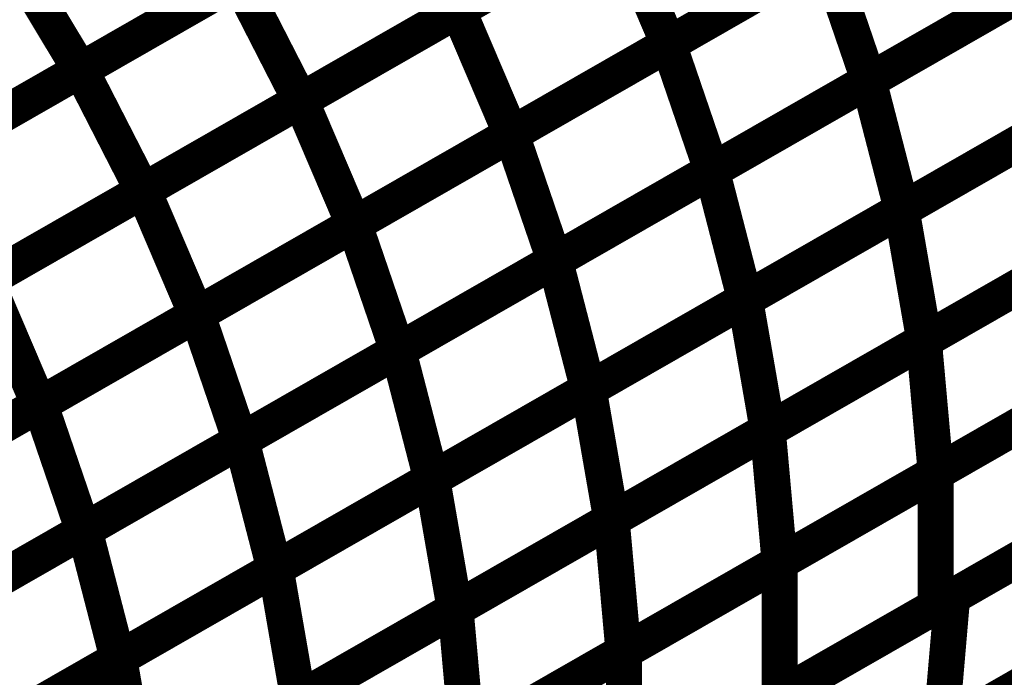
# Model space of a CAD drawing. Extents: x -1.49 to 0.87, y -1.28 to 3.26.
# Drawn here: x -0.03 to 0.05, y 0.87 to 0.92 of the extents above; entities that cross this region are included whole.
import ezdxf

# ---------------------------------------------------------------- set-up
doc = ezdxf.new("R2010")
doc.units = 0
doc.header["$MEASUREMENT"] = 0

msp = doc.modelspace()

# ---------------------------------------------------------------- linework, layer by layer
at = {"color": 128}
for points in [[(0.027941, 0.936575, 0.003, 0.003, 0), (0.001638, 0.921512, 0.003, 0.003, 0)], [(0.027941, 0.936575, 0.003, 0.003, 0), (0.001638, 0.921512, 0.003, 0.003, 0)], [(0.045476, 0.933732, 0.003, 0.003, 0), (0.019213, 0.918693, 0.003, 0.003, 0)], [(0.045476, 0.933732, 0.003, 0.003, 0), (0.019213, 0.918693, 0.003, 0.003, 0)], [(0.019217, 0.918693, 0.003, 0.003, 0), (0.045433, 0.933709, 0.003, 0.003, 0)], [(0.019217, 0.918693, 0.003, 0.003, 0), (0.045433, 0.933709, 0.003, 0.003, 0)], [(-0.003551, 0.931598, 0.003, 0.003, 0), (-0.029878, 0.91652, 0.003, 0.003, 0)], [(-0.003551, 0.931598, 0.003, 0.003, 0), (-0.029878, 0.91652, 0.003, 0.003, 0)], [(-0.029831, 0.916547, 0.003, 0.003, 0), (-0.003535, 0.93161, 0.003, 0.003, 0)], [(-0.029831, 0.916547, 0.003, 0.003, 0), (-0.003535, 0.93161, 0.003, 0.003, 0)], [(-0.003535, 0.93161, 0.003, 0.003, 0), (0.001638, 0.921512, 0.003, 0.003, 0)], [(0.001638, 0.921512, 0.003, 0.003, 0), (-0.003535, 0.93161, 0.003, 0.003, 0)], [(-0.003535, 0.93161, 0.003, 0.003, 0), (0.001638, 0.921512, 0.003, 0.003, 0)], [(0.001638, 0.921512, 0.003, 0.003, 0), (-0.003535, 0.93161, 0.003, 0.003, 0)], [(0.035909, 0.915634, 0.003, 0.003, 0), (0.062087, 0.930622, 0.003, 0.003, 0)], [(0.035909, 0.915634, 0.003, 0.003, 0), (0.062087, 0.930622, 0.003, 0.003, 0)], [(0.062157, 0.930661, 0.003, 0.003, 0), (0.035933, 0.915646, 0.003, 0.003, 0)], [(0.062157, 0.930661, 0.003, 0.003, 0), (0.035933, 0.915646, 0.003, 0.003, 0)], [(0.014791, 0.929043, 0.003, 0.003, 0), (-0.011508, 0.91398, 0.003, 0.003, 0)], [(0.014791, 0.929043, 0.003, 0.003, 0), (-0.011508, 0.91398, 0.003, 0.003, 0)], [(0.019213, 0.918693, 0.003, 0.003, 0), (0.014795, 0.929043, 0.003, 0.003, 0)], [(0.019213, 0.918693, 0.003, 0.003, 0), (0.014795, 0.929043, 0.003, 0.003, 0)], [(-0.035787, 0.926343, 0.003, 0.003, 0), (-0.029878, 0.91652, 0.003, 0.003, 0)], [(-0.029878, 0.91652, 0.003, 0.003, 0), (-0.035787, 0.926343, 0.003, 0.003, 0)], [(-0.035787, 0.926343, 0.003, 0.003, 0), (-0.029878, 0.91652, 0.003, 0.003, 0)], [(-0.029878, 0.91652, 0.003, 0.003, 0), (-0.035787, 0.926343, 0.003, 0.003, 0)], [(0.035933, 0.915646, 0.003, 0.003, 0), (0.032323, 0.926201, 0.003, 0.003, 0)], [(0.035933, 0.915646, 0.003, 0.003, 0), (0.032323, 0.926201, 0.003, 0.003, 0)], [(-0.016713, 0.924059, 0.003, 0.003, 0), (-0.043047, 0.90898, 0.003, 0.003, 0)], [(-0.016713, 0.924059, 0.003, 0.003, 0), (-0.043047, 0.90898, 0.003, 0.003, 0)], [(-0.04298, 0.909016, 0.003, 0.003, 0), (-0.016681, 0.924079, 0.003, 0.003, 0)], [(-0.04298, 0.909016, 0.003, 0.003, 0), (-0.016681, 0.924079, 0.003, 0.003, 0)], [(-0.016681, 0.924079, 0.003, 0.003, 0), (-0.011508, 0.91398, 0.003, 0.003, 0)], [(-0.011508, 0.91398, 0.003, 0.003, 0), (-0.016681, 0.924079, 0.003, 0.003, 0)], [(-0.016681, 0.924079, 0.003, 0.003, 0), (-0.011508, 0.91398, 0.003, 0.003, 0)], [(-0.011508, 0.91398, 0.003, 0.003, 0), (-0.016681, 0.924079, 0.003, 0.003, 0)], [(0.049043, 0.923154, 0.003, 0.003, 0), (0.022827, 0.908138, 0.003, 0.003, 0)], [(0.049043, 0.923154, 0.003, 0.003, 0), (0.022827, 0.908138, 0.003, 0.003, 0)], [(0.022827, 0.908138, 0.003, 0.003, 0), (0.048996, 0.923126, 0.003, 0.003, 0)], [(0.022827, 0.908138, 0.003, 0.003, 0), (0.048996, 0.923126, 0.003, 0.003, 0)], [(0.001638, 0.921512, 0.003, 0.003, 0), (-0.024657, 0.906449, 0.003, 0.003, 0)], [(0.001638, 0.921512, 0.003, 0.003, 0), (-0.024657, 0.906449, 0.003, 0.003, 0)], [(0.064866, 0.919878, 0.003, 0.003, 0), (0.038689, 0.90489, 0.003, 0.003, 0)], [(0.064866, 0.919878, 0.003, 0.003, 0), (0.038689, 0.90489, 0.003, 0.003, 0)], [(0.022827, 0.908138, 0.003, 0.003, 0), (0.019217, 0.918693, 0.003, 0.003, 0)], [(0.022827, 0.908138, 0.003, 0.003, 0), (0.019217, 0.918693, 0.003, 0.003, 0)], [(-0.029878, 0.91652, 0.003, 0.003, 0), (-0.056209, 0.901441, 0.003, 0.003, 0)], [(-0.029878, 0.91652, 0.003, 0.003, 0), (-0.056209, 0.901441, 0.003, 0.003, 0)], [(-0.056134, 0.901484, 0.003, 0.003, 0), (-0.029831, 0.916547, 0.003, 0.003, 0)], [(-0.056134, 0.901484, 0.003, 0.003, 0), (-0.029831, 0.916547, 0.003, 0.003, 0)], [(-0.029831, 0.916547, 0.003, 0.003, 0), (-0.024657, 0.906449, 0.003, 0.003, 0)], [(-0.024657, 0.906449, 0.003, 0.003, 0), (-0.029831, 0.916547, 0.003, 0.003, 0)], [(-0.029831, 0.916547, 0.003, 0.003, 0), (-0.024657, 0.906449, 0.003, 0.003, 0)], [(-0.024657, 0.906449, 0.003, 0.003, 0), (-0.029831, 0.916547, 0.003, 0.003, 0)], [(0.038689, 0.90489, 0.003, 0.003, 0), (0.035909, 0.915634, 0.003, 0.003, 0)], [(0.038689, 0.90489, 0.003, 0.003, 0), (0.035909, 0.915634, 0.003, 0.003, 0)], [(-0.011508, 0.91398, 0.003, 0.003, 0), (-0.037807, 0.898917, 0.003, 0.003, 0)], [(-0.011508, 0.91398, 0.003, 0.003, 0), (-0.037807, 0.898917, 0.003, 0.003, 0)], [(0.051776, 0.912382, 0.003, 0.003, 0), (0.025606, 0.897394, 0.003, 0.003, 0)], [(0.051776, 0.912382, 0.003, 0.003, 0), (0.025606, 0.897394, 0.003, 0.003, 0)], [(0.025606, 0.897394, 0.003, 0.003, 0), (0.022827, 0.908138, 0.003, 0.003, 0)], [(0.025606, 0.897394, 0.003, 0.003, 0), (0.022827, 0.908138, 0.003, 0.003, 0)], [(-0.024657, 0.906449, 0.003, 0.003, 0), (-0.050957, 0.891386, 0.003, 0.003, 0)], [(-0.024657, 0.906449, 0.003, 0.003, 0), (-0.050957, 0.891386, 0.003, 0.003, 0)], [(0.043583, 0.862358, 0.003, 0.003, 0), (0.075646, 0.88072, 0.003, 0.003, 0)], [(0.043583, 0.862358, 0.003, 0.003, 0), (0.075646, 0.88072, 0.003, 0.003, 0)], [(0.027555, 0.853177, 0.003, 0.003, 0), (0.059618, 0.871539, 0.003, 0.003, 0)], [(0.027555, 0.853177, 0.003, 0.003, 0), (0.059618, 0.871539, 0.003, 0.003, 0)]]:
    msp.add_lwpolyline(points, format="xyseb", dxfattribs=at)
at = {"color": 138}
for points in [[(0.001661, 0.921524, 0.003, 0.003, 0), (0.027921, 0.936563, 0.003, 0.003, 0)], [(0.001661, 0.921524, 0.003, 0.003, 0), (0.027921, 0.936563, 0.003, 0.003, 0)], [(0.032343, 0.926213, 0.003, 0.003, 0), (0.006083, 0.911173, 0.003, 0.003, 0)], [(0.032343, 0.926213, 0.003, 0.003, 0), (0.006083, 0.911173, 0.003, 0.003, 0)], [(0.006102, 0.911185, 0.003, 0.003, 0), (0.032323, 0.926201, 0.003, 0.003, 0)], [(0.006102, 0.911185, 0.003, 0.003, 0), (0.032323, 0.926201, 0.003, 0.003, 0)], [(0.032323, 0.926201, 0.003, 0.003, 0), (0.035933, 0.915646, 0.003, 0.003, 0)], [(0.032323, 0.926201, 0.003, 0.003, 0), (0.035933, 0.915646, 0.003, 0.003, 0)], [(0.006083, 0.911173, 0.003, 0.003, 0), (0.001661, 0.921524, 0.003, 0.003, 0)], [(0.006083, 0.911173, 0.003, 0.003, 0), (0.001661, 0.921524, 0.003, 0.003, 0)], [(0.035933, 0.915646, 0.003, 0.003, 0), (0.009713, 0.90063, 0.003, 0.003, 0)], [(0.035933, 0.915646, 0.003, 0.003, 0), (0.009713, 0.90063, 0.003, 0.003, 0)], [(0.00974, 0.900646, 0.003, 0.003, 0), (0.035909, 0.915634, 0.003, 0.003, 0)], [(0.00974, 0.900646, 0.003, 0.003, 0), (0.035909, 0.915634, 0.003, 0.003, 0)], [(0.035909, 0.915634, 0.003, 0.003, 0), (0.038689, 0.90489, 0.003, 0.003, 0)], [(0.035909, 0.915634, 0.003, 0.003, 0), (0.038689, 0.90489, 0.003, 0.003, 0)], [(0.009713, 0.90063, 0.003, 0.003, 0), (0.006102, 0.911185, 0.003, 0.003, 0)], [(0.009713, 0.90063, 0.003, 0.003, 0), (0.006102, 0.911185, 0.003, 0.003, 0)], [(0.038689, 0.90489, 0.003, 0.003, 0), (0.01252, 0.889902, 0.003, 0.003, 0)], [(0.038689, 0.90489, 0.003, 0.003, 0), (0.01252, 0.889902, 0.003, 0.003, 0)], [(0.01252, 0.889902, 0.003, 0.003, 0), (0.00974, 0.900646, 0.003, 0.003, 0)], [(0.01252, 0.889902, 0.003, 0.003, 0), (0.00974, 0.900646, 0.003, 0.003, 0)]]:
    msp.add_lwpolyline(points, format="xyseb", dxfattribs=at)
at = {"color": 129}
for points in [[(-0.011472, 0.914, 0.003, 0.003, 0), (0.014795, 0.929043, 0.003, 0.003, 0)], [(-0.011472, 0.914, 0.003, 0.003, 0), (0.014795, 0.929043, 0.003, 0.003, 0)], [(0.014795, 0.929043, 0.003, 0.003, 0), (0.019213, 0.918693, 0.003, 0.003, 0)], [(0.014795, 0.929043, 0.003, 0.003, 0), (0.019213, 0.918693, 0.003, 0.003, 0)], [(-0.024602, 0.90648, 0.003, 0.003, 0), (0.001661, 0.921524, 0.003, 0.003, 0)], [(-0.024602, 0.90648, 0.003, 0.003, 0), (0.001661, 0.921524, 0.003, 0.003, 0)], [(0.001661, 0.921524, 0.003, 0.003, 0), (0.006083, 0.911173, 0.003, 0.003, 0)], [(0.001661, 0.921524, 0.003, 0.003, 0), (0.006083, 0.911173, 0.003, 0.003, 0)], [(0.038665, 0.904874, 0.003, 0.003, 0), (0.06478, 0.919831, 0.003, 0.003, 0)], [(0.038665, 0.904874, 0.003, 0.003, 0), (0.06478, 0.919831, 0.003, 0.003, 0)], [(0.019213, 0.918693, 0.003, 0.003, 0), (-0.007051, 0.90365, 0.003, 0.003, 0)], [(0.019213, 0.918693, 0.003, 0.003, 0), (-0.007051, 0.90365, 0.003, 0.003, 0)], [(-0.007008, 0.903677, 0.003, 0.003, 0), (0.019217, 0.918693, 0.003, 0.003, 0)], [(-0.007008, 0.903677, 0.003, 0.003, 0), (0.019217, 0.918693, 0.003, 0.003, 0)], [(0.019217, 0.918693, 0.003, 0.003, 0), (0.022827, 0.908138, 0.003, 0.003, 0)], [(0.019217, 0.918693, 0.003, 0.003, 0), (0.022827, 0.908138, 0.003, 0.003, 0)], [(-0.037736, 0.898961, 0.003, 0.003, 0), (-0.011472, 0.914, 0.003, 0.003, 0)], [(-0.037736, 0.898961, 0.003, 0.003, 0), (-0.011472, 0.914, 0.003, 0.003, 0)], [(-0.011472, 0.914, 0.003, 0.003, 0), (-0.007051, 0.90365, 0.003, 0.003, 0)], [(-0.007051, 0.90365, 0.003, 0.003, 0), (-0.011472, 0.914, 0.003, 0.003, 0)], [(-0.011472, 0.914, 0.003, 0.003, 0), (-0.007051, 0.90365, 0.003, 0.003, 0)], [(-0.007051, 0.90365, 0.003, 0.003, 0), (-0.011472, 0.914, 0.003, 0.003, 0)], [(0.025602, 0.897394, 0.003, 0.003, 0), (0.05172, 0.91235, 0.003, 0.003, 0)], [(0.025602, 0.897394, 0.003, 0.003, 0), (0.05172, 0.91235, 0.003, 0.003, 0)], [(0.006083, 0.911173, 0.003, 0.003, 0), (-0.020181, 0.89613, 0.003, 0.003, 0)], [(0.006083, 0.911173, 0.003, 0.003, 0), (-0.020181, 0.89613, 0.003, 0.003, 0)], [(-0.020118, 0.896165, 0.003, 0.003, 0), (0.006102, 0.911185, 0.003, 0.003, 0)], [(-0.020118, 0.896165, 0.003, 0.003, 0), (0.006102, 0.911185, 0.003, 0.003, 0)], [(0.006102, 0.911185, 0.003, 0.003, 0), (0.009713, 0.90063, 0.003, 0.003, 0)], [(0.006102, 0.911185, 0.003, 0.003, 0), (0.009713, 0.90063, 0.003, 0.003, 0)], [(0.066673, 0.908937, 0.003, 0.003, 0), (0.040559, 0.89398, 0.003, 0.003, 0)], [(0.066673, 0.908937, 0.003, 0.003, 0), (0.040559, 0.89398, 0.003, 0.003, 0)], [(0.022827, 0.908138, 0.003, 0.003, 0), (-0.003398, 0.893118, 0.003, 0.003, 0)], [(0.022827, 0.908138, 0.003, 0.003, 0), (-0.003398, 0.893118, 0.003, 0.003, 0)], [(-0.003346, 0.89315, 0.003, 0.003, 0), (0.022827, 0.908138, 0.003, 0.003, 0)], [(-0.003346, 0.89315, 0.003, 0.003, 0), (0.022827, 0.908138, 0.003, 0.003, 0)], [(0.022827, 0.908138, 0.003, 0.003, 0), (0.025606, 0.897394, 0.003, 0.003, 0)], [(0.022827, 0.908138, 0.003, 0.003, 0), (0.025606, 0.897394, 0.003, 0.003, 0)], [(0.040524, 0.893961, 0.003, 0.003, 0), (0.066579, 0.908882, 0.003, 0.003, 0)], [(0.040524, 0.893961, 0.003, 0.003, 0), (0.066579, 0.908882, 0.003, 0.003, 0)], [(-0.050866, 0.891437, 0.003, 0.003, 0), (-0.024602, 0.90648, 0.003, 0.003, 0)], [(-0.050866, 0.891437, 0.003, 0.003, 0), (-0.024602, 0.90648, 0.003, 0.003, 0)], [(-0.024602, 0.90648, 0.003, 0.003, 0), (-0.020181, 0.89613, 0.003, 0.003, 0)], [(-0.020181, 0.89613, 0.003, 0.003, 0), (-0.024602, 0.90648, 0.003, 0.003, 0)], [(-0.024602, 0.90648, 0.003, 0.003, 0), (-0.020181, 0.89613, 0.003, 0.003, 0)], [(-0.020181, 0.89613, 0.003, 0.003, 0), (-0.024602, 0.90648, 0.003, 0.003, 0)], [(0.012547, 0.889913, 0.003, 0.003, 0), (0.038665, 0.904874, 0.003, 0.003, 0)], [(0.012547, 0.889913, 0.003, 0.003, 0), (0.038665, 0.904874, 0.003, 0.003, 0)], [(0.038665, 0.904874, 0.003, 0.003, 0), (0.040559, 0.89398, 0.003, 0.003, 0)], [(0.040559, 0.89398, 0.003, 0.003, 0), (0.038665, 0.904874, 0.003, 0.003, 0)], [(0.038665, 0.904874, 0.003, 0.003, 0), (0.040559, 0.89398, 0.003, 0.003, 0)], [(0.040559, 0.89398, 0.003, 0.003, 0), (0.038665, 0.904874, 0.003, 0.003, 0)], [(-0.007051, 0.90365, 0.003, 0.003, 0), (-0.033315, 0.88861, 0.003, 0.003, 0)], [(-0.007051, 0.90365, 0.003, 0.003, 0), (-0.033315, 0.88861, 0.003, 0.003, 0)], [(-0.033228, 0.888657, 0.003, 0.003, 0), (-0.007008, 0.903677, 0.003, 0.003, 0)], [(-0.033228, 0.888657, 0.003, 0.003, 0), (-0.007008, 0.903677, 0.003, 0.003, 0)], [(-0.007008, 0.903677, 0.003, 0.003, 0), (-0.003398, 0.893118, 0.003, 0.003, 0)], [(-0.003398, 0.893118, 0.003, 0.003, 0), (-0.007008, 0.903677, 0.003, 0.003, 0)], [(-0.007008, 0.903677, 0.003, 0.003, 0), (-0.003398, 0.893118, 0.003, 0.003, 0)], [(-0.003398, 0.893118, 0.003, 0.003, 0), (-0.007008, 0.903677, 0.003, 0.003, 0)], [(0.053614, 0.901457, 0.003, 0.003, 0), (0.027496, 0.8865, 0.003, 0.003, 0)], [(0.053614, 0.901457, 0.003, 0.003, 0), (0.027496, 0.8865, 0.003, 0.003, 0)], [(0.027496, 0.886496, 0.003, 0.003, 0), (0.053551, 0.901421, 0.003, 0.003, 0)], [(0.027496, 0.886496, 0.003, 0.003, 0), (0.053551, 0.901421, 0.003, 0.003, 0)], [(0.009713, 0.90063, 0.003, 0.003, 0), (-0.016512, 0.88561, 0.003, 0.003, 0)], [(0.009713, 0.90063, 0.003, 0.003, 0), (-0.016512, 0.88561, 0.003, 0.003, 0)], [(-0.016437, 0.885654, 0.003, 0.003, 0), (0.00974, 0.900646, 0.003, 0.003, 0)], [(-0.016437, 0.885654, 0.003, 0.003, 0), (0.00974, 0.900646, 0.003, 0.003, 0)], [(0.00974, 0.900646, 0.003, 0.003, 0), (0.01252, 0.889902, 0.003, 0.003, 0)], [(0.00974, 0.900646, 0.003, 0.003, 0), (0.01252, 0.889902, 0.003, 0.003, 0)], [(-0.033315, 0.88861, 0.003, 0.003, 0), (-0.037736, 0.898961, 0.003, 0.003, 0)], [(-0.033315, 0.88861, 0.003, 0.003, 0), (-0.037736, 0.898961, 0.003, 0.003, 0)], [(0.041508, 0.882929, 0.003, 0.003, 0), (0.067528, 0.897831, 0.003, 0.003, 0)], [(0.041508, 0.882929, 0.003, 0.003, 0), (0.067528, 0.897831, 0.003, 0.003, 0)], [(0.067567, 0.897854, 0.003, 0.003, 0), (0.041512, 0.882933, 0.003, 0.003, 0)], [(0.067567, 0.897854, 0.003, 0.003, 0), (0.041512, 0.882933, 0.003, 0.003, 0)], [(0.025606, 0.897394, 0.003, 0.003, 0), (-0.000567, 0.882406, 0.003, 0.003, 0)], [(0.025606, 0.897394, 0.003, 0.003, 0), (-0.000567, 0.882406, 0.003, 0.003, 0)], [(-0.000512, 0.882437, 0.003, 0.003, 0), (0.025602, 0.897394, 0.003, 0.003, 0)], [(-0.000512, 0.882437, 0.003, 0.003, 0), (0.025602, 0.897394, 0.003, 0.003, 0)], [(0.025602, 0.897394, 0.003, 0.003, 0), (0.027496, 0.8865, 0.003, 0.003, 0)], [(0.027496, 0.8865, 0.003, 0.003, 0), (0.025602, 0.897394, 0.003, 0.003, 0)], [(0.025602, 0.897394, 0.003, 0.003, 0), (0.027496, 0.8865, 0.003, 0.003, 0)], [(0.027496, 0.8865, 0.003, 0.003, 0), (0.025602, 0.897394, 0.003, 0.003, 0)], [(-0.020181, 0.89613, 0.003, 0.003, 0), (-0.046445, 0.881087, 0.003, 0.003, 0)], [(-0.020181, 0.89613, 0.003, 0.003, 0), (-0.046445, 0.881087, 0.003, 0.003, 0)], [(-0.046343, 0.88115, 0.003, 0.003, 0), (-0.020118, 0.896165, 0.003, 0.003, 0)], [(-0.046343, 0.88115, 0.003, 0.003, 0), (-0.020118, 0.896165, 0.003, 0.003, 0)], [(-0.020118, 0.896165, 0.003, 0.003, 0), (-0.016512, 0.88561, 0.003, 0.003, 0)], [(-0.016512, 0.88561, 0.003, 0.003, 0), (-0.020118, 0.896165, 0.003, 0.003, 0)], [(-0.020118, 0.896165, 0.003, 0.003, 0), (-0.016512, 0.88561, 0.003, 0.003, 0)], [(-0.016512, 0.88561, 0.003, 0.003, 0), (-0.020118, 0.896165, 0.003, 0.003, 0)], [(0.040559, 0.89398, 0.003, 0.003, 0), (0.014441, 0.87902, 0.003, 0.003, 0)], [(0.040559, 0.89398, 0.003, 0.003, 0), (0.014441, 0.87902, 0.003, 0.003, 0)], [(0.014469, 0.879039, 0.003, 0.003, 0), (0.040524, 0.893961, 0.003, 0.003, 0)], [(0.014469, 0.879039, 0.003, 0.003, 0), (0.040524, 0.893961, 0.003, 0.003, 0)], [(0.040524, 0.893961, 0.003, 0.003, 0), (0.041512, 0.882933, 0.003, 0.003, 0)], [(0.041512, 0.882933, 0.003, 0.003, 0), (0.040524, 0.893961, 0.003, 0.003, 0)], [(0.040524, 0.893961, 0.003, 0.003, 0), (0.041512, 0.882933, 0.003, 0.003, 0)], [(0.041512, 0.882933, 0.003, 0.003, 0), (0.040524, 0.893961, 0.003, 0.003, 0)], [(-0.003398, 0.893118, 0.003, 0.003, 0), (-0.029618, 0.878102, 0.003, 0.003, 0)], [(-0.003398, 0.893118, 0.003, 0.003, 0), (-0.029618, 0.878102, 0.003, 0.003, 0)], [(-0.02952, 0.878157, 0.003, 0.003, 0), (-0.003346, 0.89315, 0.003, 0.003, 0)], [(-0.02952, 0.878157, 0.003, 0.003, 0), (-0.003346, 0.89315, 0.003, 0.003, 0)], [(-0.003346, 0.89315, 0.003, 0.003, 0), (-0.000567, 0.882406, 0.003, 0.003, 0)], [(-0.000567, 0.882406, 0.003, 0.003, 0), (-0.003346, 0.89315, 0.003, 0.003, 0)], [(-0.003346, 0.89315, 0.003, 0.003, 0), (-0.000567, 0.882406, 0.003, 0.003, 0)], [(-0.000567, 0.882406, 0.003, 0.003, 0), (-0.003346, 0.89315, 0.003, 0.003, 0)], [(0.054539, 0.890394, 0.003, 0.003, 0), (0.028484, 0.875469, 0.003, 0.003, 0)], [(0.054539, 0.890394, 0.003, 0.003, 0), (0.028484, 0.875469, 0.003, 0.003, 0)], [(0.0285, 0.87548, 0.003, 0.003, 0), (0.054516, 0.890378, 0.003, 0.003, 0)], [(0.0285, 0.87548, 0.003, 0.003, 0), (0.054516, 0.890378, 0.003, 0.003, 0)], [(0.01252, 0.889902, 0.003, 0.003, 0), (-0.013657, 0.874909, 0.003, 0.003, 0)], [(0.01252, 0.889902, 0.003, 0.003, 0), (-0.013657, 0.874909, 0.003, 0.003, 0)], [(-0.013571, 0.874957, 0.003, 0.003, 0), (0.012547, 0.889913, 0.003, 0.003, 0)], [(-0.013571, 0.874957, 0.003, 0.003, 0), (0.012547, 0.889913, 0.003, 0.003, 0)], [(0.012547, 0.889913, 0.003, 0.003, 0), (0.014441, 0.87902, 0.003, 0.003, 0)], [(0.014441, 0.87902, 0.003, 0.003, 0), (0.012547, 0.889913, 0.003, 0.003, 0)], [(0.012547, 0.889913, 0.003, 0.003, 0), (0.014441, 0.87902, 0.003, 0.003, 0)], [(0.014441, 0.87902, 0.003, 0.003, 0), (0.012547, 0.889913, 0.003, 0.003, 0)], [(-0.029618, 0.878102, 0.003, 0.003, 0), (-0.033228, 0.888657, 0.003, 0.003, 0)], [(-0.029618, 0.878102, 0.003, 0.003, 0), (-0.033228, 0.888657, 0.003, 0.003, 0)], [(0.04289, 0.872591, 0.003, 0.003, 0), (0.071638, 0.889055, 0.003, 0.003, 0)], [(0.04289, 0.872591, 0.003, 0.003, 0), (0.071638, 0.889055, 0.003, 0.003, 0)], [(0.027496, 0.8865, 0.003, 0.003, 0), (0.001382, 0.871543, 0.003, 0.003, 0)], [(0.027496, 0.8865, 0.003, 0.003, 0), (0.001382, 0.871543, 0.003, 0.003, 0)], [(0.001441, 0.871579, 0.003, 0.003, 0), (0.027496, 0.886496, 0.003, 0.003, 0)], [(0.001441, 0.871579, 0.003, 0.003, 0), (0.027496, 0.886496, 0.003, 0.003, 0)], [(0.027496, 0.886496, 0.003, 0.003, 0), (0.028484, 0.875469, 0.003, 0.003, 0)], [(0.028484, 0.875469, 0.003, 0.003, 0), (0.027496, 0.886496, 0.003, 0.003, 0)], [(0.027496, 0.886496, 0.003, 0.003, 0), (0.028484, 0.875469, 0.003, 0.003, 0)], [(0.028484, 0.875469, 0.003, 0.003, 0), (0.027496, 0.886496, 0.003, 0.003, 0)], [(0.067528, 0.886701, 0.003, 0.003, 0), (0.041508, 0.871799, 0.003, 0.003, 0)], [(0.067528, 0.886701, 0.003, 0.003, 0), (0.041508, 0.871799, 0.003, 0.003, 0)], [(-0.016512, 0.88561, 0.003, 0.003, 0), (-0.042732, 0.870594, 0.003, 0.003, 0)], [(-0.016512, 0.88561, 0.003, 0.003, 0), (-0.042732, 0.870594, 0.003, 0.003, 0)], [(-0.042606, 0.870665, 0.003, 0.003, 0), (-0.016437, 0.885654, 0.003, 0.003, 0)], [(-0.042606, 0.870665, 0.003, 0.003, 0), (-0.016437, 0.885654, 0.003, 0.003, 0)], [(-0.016437, 0.885654, 0.003, 0.003, 0), (-0.013657, 0.874909, 0.003, 0.003, 0)], [(-0.013657, 0.874909, 0.003, 0.003, 0), (-0.016437, 0.885654, 0.003, 0.003, 0)], [(-0.016437, 0.885654, 0.003, 0.003, 0), (-0.013657, 0.874909, 0.003, 0.003, 0)], [(-0.013657, 0.874909, 0.003, 0.003, 0), (-0.016437, 0.885654, 0.003, 0.003, 0)], [(0.041512, 0.882933, 0.003, 0.003, 0), (0.015457, 0.868012, 0.003, 0.003, 0)], [(0.041512, 0.882933, 0.003, 0.003, 0), (0.015457, 0.868012, 0.003, 0.003, 0)], [(0.015488, 0.868028, 0.003, 0.003, 0), (0.041508, 0.882929, 0.003, 0.003, 0)], [(0.015488, 0.868028, 0.003, 0.003, 0), (0.041508, 0.882929, 0.003, 0.003, 0)], [(0.041508, 0.882929, 0.003, 0.003, 0), (0.041508, 0.871799, 0.003, 0.003, 0)], [(0.041508, 0.871799, 0.003, 0.003, 0), (0.041508, 0.882929, 0.003, 0.003, 0)], [(0.041508, 0.882929, 0.003, 0.003, 0), (0.041508, 0.871799, 0.003, 0.003, 0)], [(0.041508, 0.871799, 0.003, 0.003, 0), (0.041508, 0.882929, 0.003, 0.003, 0)], [(-0.000567, 0.882406, 0.003, 0.003, 0), (-0.02674, 0.867413, 0.003, 0.003, 0)], [(-0.000567, 0.882406, 0.003, 0.003, 0), (-0.02674, 0.867413, 0.003, 0.003, 0)], [(0.001382, 0.871543, 0.003, 0.003, 0), (-0.000512, 0.882437, 0.003, 0.003, 0)], [(0.001382, 0.871543, 0.003, 0.003, 0), (-0.000512, 0.882437, 0.003, 0.003, 0)], [(0.028508, 0.864354, 0.003, 0.003, 0), (0.057264, 0.880823, 0.003, 0.003, 0)], [(0.028508, 0.864354, 0.003, 0.003, 0), (0.057264, 0.880823, 0.003, 0.003, 0)], [(0.014441, 0.87902, 0.003, 0.003, 0), (-0.011677, 0.864063, 0.003, 0.003, 0)], [(0.014441, 0.87902, 0.003, 0.003, 0), (-0.011677, 0.864063, 0.003, 0.003, 0)], [(-0.011587, 0.864118, 0.003, 0.003, 0), (0.014469, 0.879039, 0.003, 0.003, 0)], [(-0.011587, 0.864118, 0.003, 0.003, 0), (0.014469, 0.879039, 0.003, 0.003, 0)], [(0.014469, 0.879039, 0.003, 0.003, 0), (0.015457, 0.868012, 0.003, 0.003, 0)], [(0.015457, 0.868012, 0.003, 0.003, 0), (0.014469, 0.879039, 0.003, 0.003, 0)], [(0.014469, 0.879039, 0.003, 0.003, 0), (0.015457, 0.868012, 0.003, 0.003, 0)], [(0.015457, 0.868012, 0.003, 0.003, 0), (0.014469, 0.879039, 0.003, 0.003, 0)], [(0.054516, 0.879248, 0.003, 0.003, 0), (0.0285, 0.86435, 0.003, 0.003, 0)], [(0.054516, 0.879248, 0.003, 0.003, 0), (0.0285, 0.86435, 0.003, 0.003, 0)], [(-0.02674, 0.867413, 0.003, 0.003, 0), (-0.02952, 0.878157, 0.003, 0.003, 0)], [(-0.02674, 0.867413, 0.003, 0.003, 0), (-0.02952, 0.878157, 0.003, 0.003, 0)], [(0.070677, 0.877874, 0.003, 0.003, 0), (0.041929, 0.861409, 0.003, 0.003, 0)], [(0.070677, 0.877874, 0.003, 0.003, 0), (0.041929, 0.861409, 0.003, 0.003, 0)], [(0.028484, 0.875469, 0.003, 0.003, 0), (0.002429, 0.860551, 0.003, 0.003, 0)], [(0.028484, 0.875469, 0.003, 0.003, 0), (0.002429, 0.860551, 0.003, 0.003, 0)], [(0.00248, 0.860579, 0.003, 0.003, 0), (0.0285, 0.87548, 0.003, 0.003, 0)], [(0.00248, 0.860579, 0.003, 0.003, 0), (0.0285, 0.87548, 0.003, 0.003, 0)], [(0.0285, 0.87548, 0.003, 0.003, 0), (0.0285, 0.86435, 0.003, 0.003, 0)], [(0.0285, 0.86435, 0.003, 0.003, 0), (0.0285, 0.87548, 0.003, 0.003, 0)], [(0.0285, 0.87548, 0.003, 0.003, 0), (0.0285, 0.86435, 0.003, 0.003, 0)], [(0.0285, 0.86435, 0.003, 0.003, 0), (0.0285, 0.87548, 0.003, 0.003, 0)], [(-0.013657, 0.874909, 0.003, 0.003, 0), (-0.039827, 0.859921, 0.003, 0.003, 0)], [(-0.013657, 0.874909, 0.003, 0.003, 0), (-0.039827, 0.859921, 0.003, 0.003, 0)], [(-0.011677, 0.864063, 0.003, 0.003, 0), (-0.013571, 0.874957, 0.003, 0.003, 0)], [(-0.011677, 0.864063, 0.003, 0.003, 0), (-0.013571, 0.874957, 0.003, 0.003, 0)], [(0.014138, 0.856126, 0.003, 0.003, 0), (0.04289, 0.872591, 0.003, 0.003, 0)], [(0.014138, 0.856126, 0.003, 0.003, 0), (0.04289, 0.872591, 0.003, 0.003, 0)], [(0.04289, 0.872591, 0.003, 0.003, 0), (0.041929, 0.861409, 0.003, 0.003, 0)], [(0.041929, 0.861409, 0.003, 0.003, 0), (0.04289, 0.872591, 0.003, 0.003, 0)], [(0.04289, 0.872591, 0.003, 0.003, 0), (0.041929, 0.861409, 0.003, 0.003, 0)], [(0.041929, 0.861409, 0.003, 0.003, 0), (0.04289, 0.872591, 0.003, 0.003, 0)], [(0.002429, 0.860551, 0.003, 0.003, 0), (0.001441, 0.871579, 0.003, 0.003, 0)], [(0.002429, 0.860551, 0.003, 0.003, 0), (0.001441, 0.871579, 0.003, 0.003, 0)], [(0.041508, 0.871799, 0.003, 0.003, 0), (0.015488, 0.856898, 0.003, 0.003, 0)], [(0.041508, 0.871799, 0.003, 0.003, 0), (0.015488, 0.856898, 0.003, 0.003, 0)], [(0.056303, 0.869642, 0.003, 0.003, 0), (0.027547, 0.853173, 0.003, 0.003, 0)], [(0.056303, 0.869642, 0.003, 0.003, 0), (0.027547, 0.853173, 0.003, 0.003, 0)], [(0.015457, 0.868012, 0.003, 0.003, 0), (-0.010598, 0.853091, 0.003, 0.003, 0)], [(0.015457, 0.868012, 0.003, 0.003, 0), (-0.010598, 0.853091, 0.003, 0.003, 0)], [(-0.010528, 0.85313, 0.003, 0.003, 0), (0.015488, 0.868028, 0.003, 0.003, 0)], [(-0.010528, 0.85313, 0.003, 0.003, 0), (0.015488, 0.868028, 0.003, 0.003, 0)], [(0.015488, 0.868028, 0.003, 0.003, 0), (0.015488, 0.856898, 0.003, 0.003, 0)], [(0.015488, 0.856898, 0.003, 0.003, 0), (0.015488, 0.868028, 0.003, 0.003, 0)], [(0.015488, 0.868028, 0.003, 0.003, 0), (0.015488, 0.856898, 0.003, 0.003, 0)], [(0.015488, 0.856898, 0.003, 0.003, 0), (0.015488, 0.868028, 0.003, 0.003, 0)]]:
    msp.add_lwpolyline(points, format="xyseb", dxfattribs=at)
at = {"color": 139}
for points in [[(-0.037736, 0.898961, 0.003, 0.003, 0), (-0.033315, 0.88861, 0.003, 0.003, 0)], [(-0.037736, 0.898961, 0.003, 0.003, 0), (-0.033315, 0.88861, 0.003, 0.003, 0)], [(-0.033315, 0.88861, 0.003, 0.003, 0), (-0.059579, 0.873567, 0.003, 0.003, 0)], [(-0.033315, 0.88861, 0.003, 0.003, 0), (-0.059579, 0.873567, 0.003, 0.003, 0)], [(-0.059453, 0.873642, 0.003, 0.003, 0), (-0.033228, 0.888657, 0.003, 0.003, 0)], [(-0.059453, 0.873642, 0.003, 0.003, 0), (-0.033228, 0.888657, 0.003, 0.003, 0)], [(-0.033228, 0.888657, 0.003, 0.003, 0), (-0.029618, 0.878102, 0.003, 0.003, 0)], [(-0.033228, 0.888657, 0.003, 0.003, 0), (-0.029618, 0.878102, 0.003, 0.003, 0)], [(-0.02663, 0.867476, 0.003, 0.003, 0), (-0.000512, 0.882437, 0.003, 0.003, 0)], [(-0.02663, 0.867476, 0.003, 0.003, 0), (-0.000512, 0.882437, 0.003, 0.003, 0)], [(-0.000512, 0.882437, 0.003, 0.003, 0), (0.001382, 0.871543, 0.003, 0.003, 0)], [(-0.000512, 0.882437, 0.003, 0.003, 0), (0.001382, 0.871543, 0.003, 0.003, 0)], [(-0.029618, 0.878102, 0.003, 0.003, 0), (-0.055843, 0.863087, 0.003, 0.003, 0)], [(-0.029618, 0.878102, 0.003, 0.003, 0), (-0.055843, 0.863087, 0.003, 0.003, 0)], [(-0.055693, 0.863169, 0.003, 0.003, 0), (-0.02952, 0.878157, 0.003, 0.003, 0)], [(-0.055693, 0.863169, 0.003, 0.003, 0), (-0.02952, 0.878157, 0.003, 0.003, 0)], [(-0.02952, 0.878157, 0.003, 0.003, 0), (-0.02674, 0.867413, 0.003, 0.003, 0)], [(-0.02952, 0.878157, 0.003, 0.003, 0), (-0.02674, 0.867413, 0.003, 0.003, 0)], [(-0.039689, 0.86, 0.003, 0.003, 0), (-0.013571, 0.874957, 0.003, 0.003, 0)], [(-0.039689, 0.86, 0.003, 0.003, 0), (-0.013571, 0.874957, 0.003, 0.003, 0)], [(-0.013571, 0.874957, 0.003, 0.003, 0), (-0.011677, 0.864063, 0.003, 0.003, 0)], [(-0.013571, 0.874957, 0.003, 0.003, 0), (-0.011677, 0.864063, 0.003, 0.003, 0)], [(0.001382, 0.871543, 0.003, 0.003, 0), (-0.024736, 0.856583, 0.003, 0.003, 0)], [(0.001382, 0.871543, 0.003, 0.003, 0), (-0.024736, 0.856583, 0.003, 0.003, 0)], [(-0.02461, 0.856657, 0.003, 0.003, 0), (0.001441, 0.871579, 0.003, 0.003, 0)], [(-0.02461, 0.856657, 0.003, 0.003, 0), (0.001441, 0.871579, 0.003, 0.003, 0)], [(0.001441, 0.871579, 0.003, 0.003, 0), (0.002429, 0.860551, 0.003, 0.003, 0)], [(0.001441, 0.871579, 0.003, 0.003, 0), (0.002429, 0.860551, 0.003, 0.003, 0)], [(-0.02674, 0.867413, 0.003, 0.003, 0), (-0.052913, 0.852425, 0.003, 0.003, 0)], [(-0.02674, 0.867413, 0.003, 0.003, 0), (-0.052913, 0.852425, 0.003, 0.003, 0)], [(-0.052748, 0.85252, 0.003, 0.003, 0), (-0.02663, 0.867476, 0.003, 0.003, 0)], [(-0.052748, 0.85252, 0.003, 0.003, 0), (-0.02663, 0.867476, 0.003, 0.003, 0)], [(-0.02663, 0.867476, 0.003, 0.003, 0), (-0.024736, 0.856583, 0.003, 0.003, 0)], [(-0.024736, 0.856583, 0.003, 0.003, 0), (-0.02663, 0.867476, 0.003, 0.003, 0)], [(-0.02663, 0.867476, 0.003, 0.003, 0), (-0.024736, 0.856583, 0.003, 0.003, 0)], [(-0.024736, 0.856583, 0.003, 0.003, 0), (-0.02663, 0.867476, 0.003, 0.003, 0)]]:
    msp.add_lwpolyline(points, format="xyseb", dxfattribs=at)

doc.saveas('drawing.dxf')
